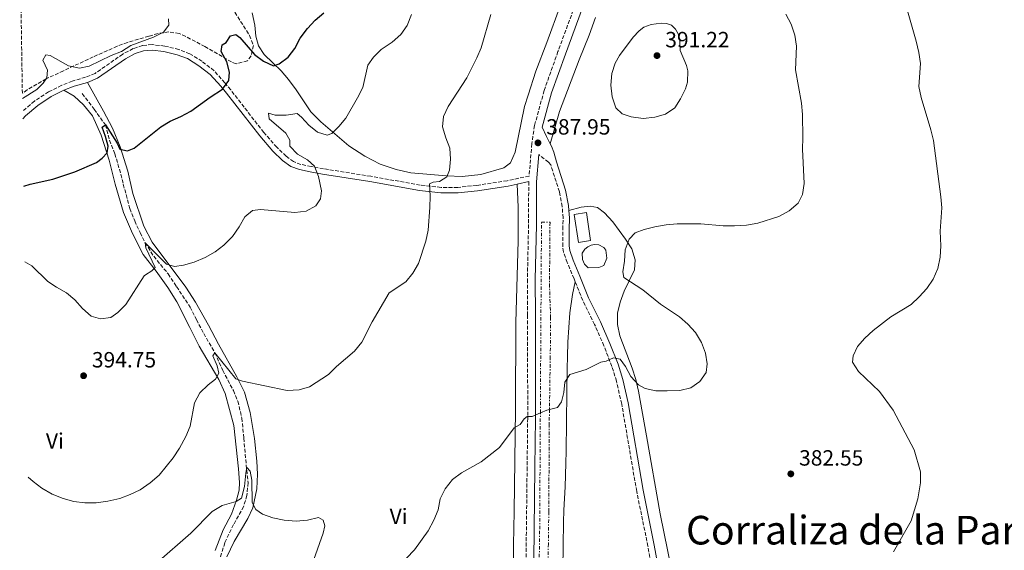
# Model space of a CAD drawing. Units: metres. Extents: x 607952 to 611418, y 4696882 to 4699248.
# Drawn here: x 607978 to 608424, y 4697133 to 4697374 of the extents above; entities that cross this region are included whole.
import ezdxf
from ezdxf.enums import TextEntityAlignment as Align

# ---------------------------------------------------------------- set-up
doc = ezdxf.new("R2010")
doc.units = ezdxf.units.M
doc.header["$MEASUREMENT"] = 0
doc.linetypes.add('DGN Style 3', pattern=[2.435890702152634, 1.739921930109024, -0.6959687720436097])
doc.linetypes.add('DGN Style 7', pattern=[3.4798438602180486, 1.565929737098122, -0.6959687720436097, 0.5219765790327072, -0.6959687720436097])
for name, color, linetype, lineweight in [('Balsa-alberca', 142, 'Continuous', 0), ('Barranco lineal', 142, 'DGN Style 3', 13), ('Camino', 7, 'DGN Style 3', 0), ('Cota de punto acotado terreno', 7, 'Continuous', 0), ('Curva de nivel directora', 30, 'Continuous', 30), ('Curva de nivel intermedia', 30, 'Continuous', 0), ('Edificio', 1, 'Continuous', 13), ('Etiqueta de uso rústico', 92, 'Continuous', 0), ('Línea de cambio de uso (parcela vista)', 92, 'Continuous', 0), ('Margen derecho', 7, 'Continuous', 0), ('Punto acotado terreno (símbolo)', 7, 'Continuous', 0), ('Texto de Corraliza', 7, 'Continuous', 0), ('Zanja', 30, 'DGN Style 7', 0), ('Zona arbolada', 92, 'DGN Style 3', 0)]:
    doc.layers.add(name, color=color, linetype=linetype, lineweight=lineweight)
doc.styles.add('Style-Arial', font='arial.ttf')

# ---------------------------------------------------------------- blocks, each defined once
blk = doc.blocks.new('5PATER')
at = {"layer": 'Punto acotado terreno (símbolo)', "linetype": 'Continuous', "lineweight": 0}
h = blk.add_hatch(color=51, dxfattribs=at)
edge = h.paths.add_edge_path()
edge.add_ellipse((0, 0), major_axis=(-0.1095731443231308, -0.1110710700762829), ratio=0.9994222409660317, start_angle=0, end_angle=360)

msp = doc.modelspace()

# ---------------------------------------------------------------- linework, layer by layer
at = {"layer": 'Balsa-alberca', "color": 142, "linetype": 'Continuous', "lineweight": 0, "elevation": 385.7299999999958, "flags": 128}
msp.add_lwpolyline([(608232.8399999999, 4697267.880000001), (608234.0099999999, 4697269.710000001), (608235.4000000004, 4697270.83), (608236.9299999997, 4697271.470000001), (608238.3700000001, 4697271.77), (608240.3399999999, 4697271.619999999), (608242.6500000004, 4697270.42), (608243.4900000002, 4697269.25), (608243.9900000002, 4697265.550000001), (608242.6600000003, 4697262.27), (608240.4299999997, 4697261.350000001), (608235.5599999996, 4697261.17), (608233.8499999996, 4697262.859999999), (608232.9299999997, 4697264.980000001), (608232.8399999999, 4697267.880000001)], close=True, dxfattribs=at)
msp.add_lwpolyline([(608232.8399999999, 4697267.880000001), (608234.0099999999, 4697269.710000001), (608235.4000000004, 4697270.83), (608236.9299999997, 4697271.470000001), (608238.3700000001, 4697271.77), (608240.3399999999, 4697271.619999999), (608242.6500000004, 4697270.42), (608243.4900000002, 4697269.25), (608243.9900000002, 4697265.550000001), (608242.6600000003, 4697262.27), (608240.4299999997, 4697261.350000001), (608235.5599999996, 4697261.17), (608233.8499999996, 4697262.859999999), (608232.9299999997, 4697264.980000001), (608232.8399999999, 4697267.880000001)], dxfattribs=at)
at = {"layer": 'Barranco lineal', "color": 142, "linetype": 'DGN Style 3', "lineweight": 13}
msp.add_polyline3d([(608006.04, 4697340.26, 402.179999999993), (608011.3899999997, 4697333.180000001, 401.3600000000006), (608016.5599999996, 4697326.08, 400), (608018.3899999997, 4697319.140000001, 399.8399999999965), (608020.79, 4697313.01, 399.0200000000041), (608022.8799999999, 4697306.02, 398.6900000000023), (608024.6299999999, 4697299.130000001, 397.5399999999936), (608027.6500000004, 4697288.140000001, 396.5599999999977), (608029.7999999998, 4697282.529999999, 396.070000000007), (608032.2599999999, 4697277.220000001, 396.070000000007), (608034.5700000003, 4697272.640000001, 395), (608038.4299999997, 4697266.49, 394.179999999993), (608045.0099999999, 4697258.49, 393.3600000000006), (608048.7999999998, 4697252.730000001, 392.7100000000065), (608054.9699999997, 4697243.460000001, 392.3800000000047), (608057.8499999996, 4697237.75, 391.5599999999977), (608061.1100000005, 4697231.390000001, 391.2299999999959), (608066.1799999997, 4697222.67, 390), (608069.7999999998, 4697214.67, 389.179999999993), (608074.5999999996, 4697205.51, 388.5299999999988), (608076.5899999999, 4697200.710000001, 388.0299999999988), (608078.4600000001, 4697193.050000001, 387.0500000000029), (608079.2800000003, 4697184.02, 386.070000000007), (608081.2199999997, 4697163.779999999, 384.5099999999948), (608080.7100000001, 4697157.99, 384.3399999999965), (608079.2699999996, 4697153.029999999, 384.0200000000041), (608074.6900000004, 4697144.77, 383.1999999999971), (608070.7000000002, 4697136.449999999, 382.5399999999936), (608067.8300000001, 4697127.310000001, 381.5599999999977)], dxfattribs=at)
at = {"layer": 'Camino', "color": 7, "linetype": 'DGN Style 3', "lineweight": 0}
for points in [[(608234.6299999991, 4697394.15, 386.9400000000023), (608221.8500000006, 4697359.34, 386.9400000000023), (608215.5499999997, 4697341.660000001, 387.9199999999984), (608211.2199999979, 4697325.81, 388.0800000000018), (608209.9699999985, 4697317.57, 388.0800000000018), (608208.769999998, 4697302.890000002, 387.8999999999942), (608198.8199999993, 4697300.74, 388.1799999999931), (608184.9799999989, 4697298.640000001, 388.4900000000054), (608176.3899999993, 4697297.750000001, 388.8099999999977), (608168.8000000007, 4697297.739999998, 389.6300000000048), (608159.3299999981, 4697298.800000002, 390.1199999999955), (608136.9099999992, 4697302.750000002, 391.429999999993), (608115.5000000006, 4697306.190000001, 395.2700000000042), (608109.8799999993, 4697307.210000001, 395.8999999999942), (608105.1999999987, 4697308.180000001, 395.6900000000024), (608101.8900000006, 4697309.420000004, 396.0200000000042), (608098.5100000009, 4697311.88, 396.1799999999931), (608094.2999999999, 4697315.920000004, 396.6699999999984), (608088.4200000013, 4697322.649999999, 397.3300000000019), (608073.3599999985, 4697341.930000001, 398.9700000000012), (608070.7099999998, 4697345.24, 399.3699999999953), (608065.8000000013, 4697350.680000001, 400.5000000000001), (608060.3299999974, 4697354.970000001, 401.729999999996), (608054.8299999966, 4697358.36, 402.729999999996), (608049.8400000001, 4697360.239999998, 403.3899999999995), (608043.4699999974, 4697361.860000002, 404.2100000000065), (608037.6999999986, 4697362.5, 404.5299999999989), (608033.350000001, 4697362.120000003, 404.5299999999989), (608029.0799999973, 4697360.690000002, 404.5299999999989), (608024.3599999989, 4697358.180000001, 404.6999999999972), (608011.8399999996, 4697349.420000002, 404.1999999999972), (608007.5700000004, 4697347.710000002, 404.2100000000065), (608001.4799999995, 4697345.989999998, 404.0399999999937), (607996.6900000018, 4697344.04, 404.0399999999937), (607990.7399999973, 4697341.050000002, 404.2100000000065), (607984.3299999969, 4697336.899999999, 404.0399999999937), (607978.969999999, 4697332.31, 403.8899999999994)], [(608229.6999999982, 4697254.840000001, 385.6300000000047), (608229.1099999981, 4697256.309999999, 385.6000000000058), (608226.0399999992, 4697263.609999999, 386.2599999999948), (608224.3399999982, 4697268.370000003, 386.0099999999949), (608223.9999999985, 4697271.020000001, 385.929999999993), (608224.0700000002, 4697278.660000001, 386.75), (608224.1399999993, 4697283.850000003, 386.5899999999965), (608223.739999997, 4697289.050000002, 386.5899999999965), (608222.4600000007, 4697295.770000001, 386.75), (608218.5899999995, 4697307.930000001, 387.4499999999971), (608217.4999999986, 4697309.190000001, 387.570000000007), (608213.1299999988, 4697312.66, 388.0399999999937)], [(608208.5699999991, 4697300.34, 387.9199999999984), (608208.4899999986, 4697280.82, 386.9700000000013), (608207.979999999, 4697256, 386.4499999999971), (608208.0500000005, 4697239.82, 386.2799999999988), (608208.1099999986, 4697192.980000001, 384.9700000000011), (608207.8400000005, 4697170.670000004, 383.9900000000054), (608206.6799999981, 4697072.030000002, 381.4199999999984), (608206.3399999985, 4697012.440000001, 380.0200000000042), (608206.05, 4696984.16, 378.2400000000052), (608205.9999999986, 4696938.719999999, 374.4900000000054), (608205.5399999982, 4696906.4, 370.7299999999959), (608205.0399999997, 4696889.110000002, 370.7299999999959), (608204.9499999981, 4696884.800000002, 370.8800000000048)], [(608264.3799999993, 4697125.059999999, 380.1999999999972), (608262.6700000016, 4697134.890000002, 380.7400000000054), (608257.5399999997, 4697159.82, 382.0200000000042), (608250.7499999992, 4697199.440000001, 383.7599999999947), (608248.409999999, 4697209.760000002, 384.2899999999937), (608246.319999999, 4697216.530000002, 384.6199999999953), (608242.6999999981, 4697225.850000002, 384.9400000000024), (608238.4800000002, 4697235.489999998, 385.4400000000023), (608233.050000001, 4697246.430000001, 385.7700000000041), (608229.6999999982, 4697254.840000001, 385.6300000000047)]]:
    msp.add_polyline3d(points, dxfattribs=at)
at = {"layer": 'Curva de nivel directora', "color": 30, "linetype": 'Continuous', "lineweight": 30, "elevation": 400, "flags": 128}
msp.add_lwpolyline([(607979.4999999988, 4697298.320000002), (607982.3199999996, 4697299.24), (607992.6799999997, 4697301.52), (608002.6500000008, 4697304.810000001), (608012.49, 4697309.050000003), (608015.0499999993, 4697310.940000001), (608017.28, 4697313.449999999), (608017.7099999993, 4697316.439999999), (608016.6099999995, 4697320.840000001), (608015.1199999986, 4697324.980000001), (608016.5599999981, 4697326.08), (608021.7999999997, 4697317.720000001), (608023.0099999988, 4697315.119999999), (608026.5599999983, 4697314.390000002), (608029.4999999999, 4697315.500000001), (608041.61, 4697325.199999999), (608045.8700000002, 4697327.83), (608050.7699999998, 4697329.9), (608055.2999999982, 4697332.360000002), (608063.9999999999, 4697338.710000001), (608069.5900000001, 4697342.230000001), (608072.519999998, 4697346.270000001), (608072.869999999, 4697349.960000001), (608071.6100000006, 4697354.740000002), (608069.0999999982, 4697359.330000001), (608069.4400000002, 4697362.37), (608071.349999999, 4697363.460000001), (608073.24, 4697366.480000001), (608075.6499999996, 4697367.170000002), (608077.469999999, 4697365.730000002), (608084.0999999986, 4697358.000000001), (608088.2200000002, 4697354.930000001), (608092.78, 4697352.820000002), (608095.3799999995, 4697353.760000001), (608099.4099999996, 4697356.750000001), (608102.4999999986, 4697360.680000001), (608104.8599999989, 4697365.390000001), (608108.1400000001, 4697369.850000001), (608111.6699999995, 4697373.530000002), (608115.6700000005, 4697376.95)], dxfattribs=at)
at = {"layer": 'Curva de nivel intermedia', "color": 30, "linetype": 'Continuous', "lineweight": 0, "flags": 128}
for points, elevation in [([(608394.1900000019, 4697260.88), (608395.3000000005, 4697266.140000001), (608395.5100000007, 4697271.140000001), (608395.2100000011, 4697277.91), (608396.0000000002, 4697288.449999998), (608395.5500000009, 4697293.429999999), (608392.14, 4697318.99), (608391.0500000014, 4697323.9), (608386.5400000009, 4697338.49), (608385.5799999997, 4697343.56), (608386.2500000005, 4697354.009999999), (608385.5599999996, 4697358.96), (608384.4000000019, 4697364.09), (608378.6100000005, 4697384.3)], 380.0000000000001), ([(607978.8799999997, 4697338.069999999), (607985.3700000006, 4697342.189999999), (607988.2899999998, 4697345.07), (607989.9999999997, 4697347.449999998), (607990.2600000012, 4697350.970000001), (607988.130000001, 4697355.52), (607989.4600000011, 4697357.8), (607991.5100000006, 4697357.560000001), (607999.7699999998, 4697352.890000001), (608004.7000000004, 4697351.749999999), (608009.0900000003, 4697352.67), (608019.0700000004, 4697357.550000002), (608023.8200000002, 4697359.42), (608028.0200000001, 4697362.149999999), (608038.3400000001, 4697365.859999999), (608042.9199999998, 4697368.159999999), (608045.2800000003, 4697371.390000001), (608045.1900000008, 4697374.140000001)], 405.0000000000001), ([(607980.0300000008, 4697263.939999999), (607983.0800000017, 4697262.21), (607990.3600000017, 4697255.02), (607994.2700000011, 4697252.429999999), (607998.870000001, 4697249.919999998), (608002.7100000011, 4697246.710000001), (608006.1100000008, 4697242.779999999), (608010.0600000004, 4697239.33), (608014.2500000015, 4697238.159999999), (608019.0200000012, 4697238.77), (608022.230000001, 4697240.96), (608025.7300000013, 4697244.529999999), (608034.1800000003, 4697257.529999999), (608034.7100000001, 4697258.130000001), (608037.6500000015, 4697259.8), (608039.0900000009, 4697261.369999999), (608034.92, 4697270.310000001), (608034.5700000013, 4697272.639999999), (608044.2600000009, 4697262.970000001), (608047.8100000004, 4697261.890000001), (608052.0199999993, 4697262.390000001), (608056.8200000004, 4697263.779999999), (608061.7800000003, 4697265.980000001), (608066.3600000001, 4697268.449999998), (608070.3000000007, 4697271.529999998), (608074.150000002, 4697275.509999999), (608077.25, 4697279.84), (608079.7199999999, 4697284.439999999), (608083.2000000001, 4697287.179999999), (608086.9400000017, 4697287.730000001), (608102.5000000009, 4697286.350000001), (608107.6200000016, 4697287.009999999), (608111.9900000015, 4697289.309999999), (608114.1399999994, 4697292.499999999), (608114.5300000005, 4697296.23), (608113.2499999999, 4697302.73), (608111.3099999996, 4697307.329999999), (608108.1700000014, 4697310.269999999), (608103.6500000019, 4697312.74), (608100.2200000009, 4697316.369999998), (608100.1400000005, 4697319.100000001), (608098.3800000013, 4697322.339999998), (608090.7900000007, 4697328.76), (608090.440000002, 4697331.42), (608093.4700000007, 4697330.52), (608098.490000001, 4697330.45), (608103.5300000012, 4697331.189999999), (608105.4800000003, 4697329.660000001), (608108.8600000021, 4697325.92), (608112.7600000004, 4697322.740000002), (608117.1700000003, 4697321.390000001), (608119.1999999998, 4697322.220000001), (608122.4200000007, 4697325.390000001), (608125.6600000019, 4697329.199999998), (608130.8899999998, 4697338.4), (608133.3100000005, 4697343.05), (608135.6500000008, 4697353.15), (608138.1900000023, 4697356.800000001), (608141.7000000014, 4697360.359999998), (608146.6100000021, 4697363.59), (608150.5300000004, 4697367.140000001), (608153.4200000004, 4697371.220000001), (608155.4400000012, 4697376.109999998)], 395.0000000000001), ([(607981.5400000017, 4697166.220000001), (607983.7000000009, 4697164.26), (607987.76, 4697161.340000001), (607992.4200000004, 4697158.600000001), (607997.4100000015, 4697156.510000001), (608002.2400000017, 4697155.199999998), (608007.2500000009, 4697154.609999998), (608012.3899999994, 4697154.640000001), (608017.6199999999, 4697155.31), (608023.0800000003, 4697156.62), (608027.7699999998, 4697158.350000001), (608032.2600000004, 4697160.580000001), (608036.8800000004, 4697163.679999999), (608040.9200000016, 4697167.140000001), (608047.2699999994, 4697175.02), (608050.2100000009, 4697179.470000001), (608053.0200000006, 4697184.74), (608054.9699999996, 4697189.339999998), (608057.0100000004, 4697200.05), (608059.3300000007, 4697204.470000001), (608063.1600000015, 4697208.119999998), (608066.5200000011, 4697210.689999999), (608067.9800000007, 4697213.409999999), (608067.2100000017, 4697216.730000001), (608065.2200000002, 4697221.349999999), (608066.1800000013, 4697222.67), (608075.7500000001, 4697210.859999998), (608078.7400000008, 4697209.869999998), (608098.9900000015, 4697205.630000001), (608104.3600000005, 4697205.859999998), (608109.1799999995, 4697207.169999998), (608117.8000000007, 4697212.91), (608121.3800000014, 4697216.409999998), (608129.550000001, 4697223.439999999), (608132.8300000001, 4697227.56), (608137.5900000009, 4697236.680000001), (608145.2799999999, 4697249.9), (608152.8700000006, 4697254.880000001), (608155.9800000021, 4697258.800000001), (608158.5600000013, 4697263.17), (608161.9600000011, 4697273.34), (608162.9900000015, 4697278.31), (608163.7000000001, 4697288.63), (608163.8099999996, 4697293.699999999), (608163.51, 4697299.279999998), (608165.1900000009, 4697300.069999999), (608168.1600000014, 4697300.42), (608171.4100000014, 4697302.56), (608172.7000000011, 4697305.499999999), (608173.1500000004, 4697310.519999999), (608172.7600000014, 4697315.499999999), (608170.9300000009, 4697320.199999999), (608169.4600000001, 4697325.210000001), (608169.9100000015, 4697329.88), (608171.9700000002, 4697334.439999999), (608180.5500000011, 4697347.5), (608185.0999999996, 4697356.449999999), (608187.050000001, 4697361.060000001), (608191.3400000003, 4697376.099999999)], 390), ([(608252.3699999996, 4697269.34), (608254.0700000006, 4697274.26), (608256.9000000004, 4697277.179999999), (608260.8700000001, 4697278.67), (608265.7300000016, 4697279.859999998), (608270.9500000008, 4697280.67), (608275.9199999997, 4697281.189999999), (608286.7100000011, 4697281.26), (608296.8400000008, 4697280.300000002), (608301.9100000003, 4697280.23), (608307.3100000004, 4697280.539999999), (608312.5099999994, 4697281.499999999), (608322.0400000003, 4697284.550000001), (608326.6500000014, 4697287.13), (608330.7599999999, 4697290.55), (608332.6999999998, 4697294.430000001), (608333.5, 4697299.439999999), (608332.7400000001, 4697315.140000002), (608332.9800000016, 4697320.159999999), (608332.7900000014, 4697330.79), (608332.3900000014, 4697335.899999999), (608329.6100000008, 4697351.009999999), (608330.0500000013, 4697361.859999998), (608329.2700000011, 4697366.800000001), (608327.6300000005, 4697371.720000001), (608325.2800000013, 4697376.3)], 385), ([(608268.6799999998, 4697372.289999999), (608264.0799999998, 4697371.699999998), (608260.7899999997, 4697370.439999999), (608258.6700000007, 4697368.77), (608256.0100000009, 4697365.92), (608249.7400000012, 4697357.63), (608247.7200000006, 4697354.119999998), (608246.2400000008, 4697349.34), (608245.8600000008, 4697344.17), (608246.4000000019, 4697338.829999999), (608248.0900000016, 4697333.81), (608250.9300000002, 4697331.149999999), (608255.100000001, 4697329.779999999), (608260.4600000011, 4697329.050000001), (608265.7100000015, 4697329.63), (608270.5500000007, 4697330.880000001), (608274.8100000009, 4697333.82), (608277.490000001, 4697337.849999999), (608279.6400000011, 4697342.41), (608280.6100000012, 4697345.529999998), (608280.6900000017, 4697350.550000001), (608280.190000001, 4697353.000000001), (608277.2800000008, 4697359.859999998), (608277.0800000018, 4697364.439999998), (608276.3399999997, 4697367.34), (608275.1900000009, 4697369.579999999), (608273.3800000004, 4697371.310000001), (608271.0300000012, 4697372.130000002), (608268.6799999998, 4697372.289999999)], 390), ([(608217.9726742813, 4697196.938373009), (608221.6500000015, 4697197.92), (608223.4900000012, 4697200.430000001), (608224.5400000017, 4697204.71), (608224.9500000007, 4697209.380000001), (608227.1900000004, 4697212.869999998), (608234.6, 4697215.039999999), (608241.3000000011, 4697218.42), (608243.6300000001, 4697218.900000001), (608247.040000001, 4697220.359999998), (608250.0800000009, 4697219.8), (608252.5199999994, 4697216.5), (608254.8600000018, 4697211.869999999), (608258.3300000009, 4697208.179999999), (608261.4400000002, 4697206.539999999), (608266.3000000016, 4697205.359999998), (608271.4400000002, 4697205.359999998), (608277.0900000008, 4697205.590000001), (608282.0500000007, 4697206.810000001), (608286.2100000003, 4697209.71), (608289.0500000012, 4697213.82), (608289.5400000007, 4697217.649999999), (608288.7899999997, 4697222.59), (608286.9900000005, 4697227.399999999), (608284.1600000006, 4697231.850000001), (608280.7400000008, 4697235.67), (608276.9900000002, 4697238.98), (608268.3500000013, 4697244.78), (608260.2900000013, 4697251.26), (608251.7200000016, 4697256.82), (608251.2000000007, 4697259.36), (608252.0000000009, 4697264.279999999), (608252.3699999996, 4697269.34)], 385), ([(608374.0400000018, 4697132.350000001), (608382.0900000007, 4697146.519999999), (608385.020000001, 4697156.359999998), (608386.3300000008, 4697163.679999999), (608386.370000001, 4697168.689999999), (608383.4500000018, 4697178.659999998), (608373.9700000002, 4697196.689999999), (608367.6500000014, 4697205.189999998), (608358.200000001, 4697214.210000002), (608355.5200000011, 4697218.460000001), (608355.7300000011, 4697221.38), (608357.7200000006, 4697225.550000001), (608360.9900000006, 4697229.33), (608364.7800000014, 4697232.75), (608372.9199999997, 4697239.009999999), (608382.0700000006, 4697244.65), (608385.7600000009, 4697248.029999999), (608389.240000001, 4697251.800000001), (608392.0199999993, 4697256.15), (608394.1900000019, 4697260.88)], 380.0000000000001), ([(608149.5800000004, 4697125.869999998), (608156.8, 4697133.329999999), (608162.9500000012, 4697141.970000001), (608165.5900000011, 4697146.779999998), (608167.4700000008, 4697151.409999999), (608168.3899999994, 4697156.439999999), (608170.6600000004, 4697160.890000002), (608174.0100000009, 4697165.16), (608178.0099999997, 4697168.149999999), (608186.9800000017, 4697173.180000001), (608195.3300000001, 4697179.710000002), (608202.0300000012, 4697188.59), (608204.6700000009, 4697190.220000002), (608206.4700000002, 4697192.73), (608207.8499999995, 4697193.779999999), (608210.1300000014, 4697193.84), (608213.8486269092, 4697195.394553804)], 385), ([(608213.8486269092, 4697195.394553804), (608216.7800000011, 4697196.619999998), (608217.9726742813, 4697196.938373009)], 384.9999999999999), ([(608039.7600000015, 4697127.199999998), (608055.3499999996, 4697140.789999999), (608064.980000001, 4697150.660000001), (608069.5300000019, 4697153.430000001), (608075.9100000011, 4697155.220000001), (608078.2500000013, 4697156.689999999), (608079.6100000005, 4697162.039999999), (608080.1700000013, 4697168.039999999), (608080.7200000011, 4697170.689999998), (608082.2000000009, 4697169.039999999), (608082.9100000017, 4697164.87), (608083.0300000003, 4697154.779999998), (608084.74, 4697151.579999999), (608087.8500000014, 4697149.519999999), (608092.5300000019, 4697147.779999999), (608097.6100000002, 4697146.699999998), (608103.0400000017, 4697146.3), (608108.2400000007, 4697146.74), (608113.1500000014, 4697147.960000001), (608115.3200000018, 4697146.77), (608116.0999999996, 4697144.220000002), (608115.3700000009, 4697140.84), (608108.4500000009, 4697121.640000001)], 385)]:
    msp.add_lwpolyline(points, dxfattribs=dict(at, elevation=elevation))
at = {"layer": 'Edificio', "color": 1, "linetype": 'Continuous', "lineweight": 13, "extrusion": (0.07138090402778485, 0.01705775752098185, 0.9973032635304728), "elevation": 123928.9894348524, "flags": 128}
msp.add_lwpolyline([(4427268.204803302, -1678770.201374235), (4427268.682837034, -1678764.6148383), (4427281.447469298, -1678765.71459401), (4427280.971759805, -1678771.291430027), (4427268.204803302, -1678770.201374235)], close=True, dxfattribs=at)
at = {"layer": 'Edificio', "color": 51, "linetype": 'Continuous', "lineweight": 13, "extrusion": (0.07138090402778485, 0.01705775752098185, 0.9973032635304728), "elevation": 123928.9894348524, "flags": 128}
msp.add_lwpolyline([(4427268.682837034, -1678764.6148383), (4427281.447469298, -1678765.71459401), (4427280.971759805, -1678771.291430027), (4427268.204803302, -1678770.201374235), (4427268.682837034, -1678764.6148383)], dxfattribs=at)
at = {"layer": 'Línea de cambio de uso (parcela vista)', "color": 92, "linetype": 'Continuous', "lineweight": 0}
for points in [[(608222.9699999997, 4697380.42, 386.7599999999948), (608216.8399999999, 4697363.42, 387.0899999999965), (608211.7199999997, 4697350.4, 387.25), (608208.3099999996, 4697339.550000001, 387.25), (608206.6399999997, 4697334.42, 387.7400000000052), (608202.4400000004, 4697313.66, 388.2299999999959), (608200.3099999996, 4697308.890000001, 388.3999999999942), (608197.2800000003, 4697306.57, 388.5599999999977), (608186.7999999998, 4697303.539999999, 388.8899999999995), (608178.3300000001, 4697302.720000001, 389.5399999999936), (608171.2999999998, 4697302.9, 389.8699999999953), (608155.0899999999, 4697304.33, 390.8500000000058), (608148.4600000001, 4697305.890000001, 391.3500000000058), (608141.2000000002, 4697308.310000001, 391.6699999999983), (608134.25, 4697311.84, 392.3300000000018), (608127.0199999996, 4697316.58, 393.4700000000012), (608114.2100000001, 4697327.41, 395.4400000000023), (608109.6799999997, 4697332.02, 396.0899999999965), (608103.04, 4697341.99, 397.8899999999995), (608099.6299999999, 4697346.680000001, 398.5500000000029), (608096.2100000001, 4697350.630000001, 399.1999999999971), (608092.4800000006, 4697354.199999999, 399.6999999999971), (608088.54, 4697357.949999999, 401.1699999999983), (608085.9800000006, 4697361.980000001, 401.820000000007), (608084.7100000001, 4697366.33, 402.4799999999959), (608084.3499999996, 4697371.279999999, 403.7899999999936), (608083.0999999996, 4697376.869999999, 404.7700000000041)], [(608218.3099999996, 4697317.430000001, 387.7799999999988), (608222.5099999999, 4697332.09, 388.429999999993), (608231.3799999999, 4697355.619999999, 388.429999999993), (608235.9199999999, 4697366.720000001, 388.429999999993), (608238.8700000001, 4697374.789999999, 388.1000000000058)], [(608008.3600000005, 4697345.380000001, 404.2100000000065), (608015.7300000006, 4697332.27, 401.5899999999965), (608019.7000000002, 4697324.57, 400.7700000000041), (608023.2300000006, 4697316.189999999, 399.9499999999971), (608026.7599999999, 4697305.15, 399.1300000000047), (608028.9400000004, 4697294.949999999, 397.9799999999959), (608033.9199999999, 4697280.199999999, 396.8399999999965), (608037.6799999997, 4697272.930000001, 396.179999999993), (608053.0599999996, 4697252.41, 393.5599999999977), (608057.4699999997, 4697245.689999999, 392.7400000000052), (608063.3300000001, 4697235.220000001, 392.4199999999983), (608067.7599999999, 4697226.66, 391.7599999999948), (608076.2199999997, 4697211.730000001, 389.8000000000029), (608079.6399999997, 4697204.810000001, 388.9799999999959), (608082.1699999999, 4697195.630000001, 388.320000000007), (608084.1500000004, 4697183.76, 387.179999999993), (608085.25, 4697173.529999999, 386.6900000000023), (608085.4600000001, 4697167.560000001, 386.0299999999988), (608085.2800000003, 4697160.949999999, 385.6999999999971), (608083.4800000006, 4697152.300000001, 385.0500000000029), (608081.0999999996, 4697147.49, 384.7200000000012), (608074.9800000006, 4697137.060000001, 383.25), (608071.54, 4697130.109999999, 382.429999999993)], [(608066.2800000003, 4697133.039999999, 382.6600000000035), (608069.9299999997, 4697142.390000001, 383.320000000007), (608073.7300000006, 4697149.51, 384.3000000000029), (608076.0499999998, 4697155.83, 385.7700000000041), (608077.2699999996, 4697160.32, 386.2599999999948), (608077.4100000003, 4697163.880000001, 386.429999999993), (608076.9800000006, 4697170.060000001, 386.5899999999965), (608074.8600000005, 4697189.710000001, 388.070000000007), (608070.8600000005, 4697204.189999999, 389.3800000000047), (608067.9400000004, 4697210.59, 390.1900000000023), (608059.0599999996, 4697225.74, 391.5), (608054.8399999999, 4697234.119999999, 392.1600000000035), (608049, 4697245.75, 393.6300000000047), (608044.8799999999, 4697252.300000001, 394.1199999999953), (608039.4900000002, 4697259.67, 394.9400000000023), (608033.6799999997, 4697267.310000001, 395.429999999993), (608028.8300000001, 4697276.859999999, 396.4199999999983), (608024.7199999997, 4697286.32, 397.3999999999942), (608020.9900000002, 4697299.17, 398.7100000000065), (608018.2300000006, 4697310.15, 399.5299999999988), (608014.5300000003, 4697321.41, 400.8399999999965), (608010.6200000001, 4697330.140000001, 401.820000000007), (608006.5300000003, 4697335.26, 402.3099999999977), (608002.29, 4697339.100000001, 402.9700000000012), (607997.7100000001, 4697341.800000001, 404.0399999999936)], [(608201.5199999996, 4697097.310000001, 381.6100000000006), (608201.6399999997, 4697135.600000001, 382.429999999993), (608201.9000000004, 4697150.699999999, 382.9199999999983), (608202.5599999996, 4697197.01, 385.3800000000047), (608202.7699999996, 4697236.460000001, 386.1900000000023), (608203.7699999996, 4697273.449999999, 387.179999999993), (608203.7300000006, 4697288.82, 387.179999999993), (608203.3300000001, 4697299.199999999, 388.070000000007)], [(608226.8200000003, 4697287.220000001, 386.5899999999965), (608232.29, 4697288.689999999, 386.4199999999983), (608236.3700000001, 4697289.189999999, 386.2599999999948), (608239.7100000001, 4697288.58, 386.0899999999965), (608242.9400000004, 4697286.130000001, 385.929999999993), (608246.6600000003, 4697282.039999999, 385.6000000000058), (608252.4699999997, 4697274.230000001, 385.1100000000006), (608255.3300000001, 4697269.9, 384.7799999999988), (608256.9299999997, 4697264.810000001, 384.7799999999988), (608256.5199999996, 4697260.27, 384.7799999999988), (608251.8799999999, 4697250.67, 384.7799999999988), (608250.0099999999, 4697245.720000001, 384.7799999999988), (608248.9100000003, 4697240.720000001, 384.7799999999988), (608248.8799999999, 4697235.480000001, 384.7799999999988), (608249.8300000001, 4697230.439999999, 384.7799999999988), (608255.5099999999, 4697215.77, 384.6199999999953), (608257.1500000004, 4697210.550000001, 384.2899999999936), (608258.3600000005, 4697205.25, 384.2899999999936), (608262.0599999996, 4697184.939999999, 383.6399999999995), (608268.2199999997, 4697149.57, 381.0200000000041), (608273.2699999996, 4697124.34, 379.7100000000065)], [(608229.7000000002, 4697254.84, 385.6300000000047), (608228.3700000001, 4697249.060000001, 385.6300000000047), (608227.2199999997, 4697240.789999999, 385.4600000000065), (608226.3099999996, 4697227.449999999, 385.3000000000029), (608226.0899999999, 4697221.060000001, 384.8099999999977), (608226.0099999999, 4697215.52, 384.9700000000012), (608225.9000000004, 4697204.67, 383.9900000000052), (608225.5599999996, 4697178.100000001, 383.6600000000035), (608225.4400000004, 4697172.609999999, 383.0099999999948), (608225.1600000003, 4697161.84, 383.0099999999948), (608224.4900000002, 4697151.24, 382.5200000000041), (608224.3700000001, 4697145.789999999, 383.0099999999948), (608224.1399999997, 4697135.24, 382.1900000000023), (608223.9800000006, 4697124.460000001, 382.0200000000041)]]:
    msp.add_polyline3d(points, dxfattribs=at)
at = {"layer": 'Margen derecho', "color": 7, "linetype": 'Continuous', "lineweight": 0, "extrusion": (-0.08703238864228133, 0.2126941261096535, 0.9732351062542235), "elevation": 946574.7421113416, "flags": 128}
msp.add_lwpolyline([(-2341649.120766766, -4006913.652357623), (-2341654.058559794, -4006913.652357623), (-2341660.333286136, -4006912.912621643)], dxfattribs=at)
at = {"layer": 'Margen derecho', "color": 7, "linetype": 'Continuous', "lineweight": 0, "extrusion": (0.02732159918022917, 0.005944012033662485, 0.9996090230380971), "elevation": 44925.80884642416, "flags": 128}
msp.add_lwpolyline([(4460636.995033307, -1592240.712261111), (4460636.995033307, -1592246.076932585)], dxfattribs=at)
at = {"layer": 'Margen derecho', "color": 7, "linetype": 'Continuous', "lineweight": 0}
for points in [[(608334.1000000013, 4697589.660000003, 385.949999999997), (608322.2800000017, 4697587.239999998, 386.6600000000035), (608312.3099999983, 4697582.790000001, 386.9600000000065), (608308.1599999998, 4697580.010000003, 387.1000000000058), (608304.9299999999, 4697575.940000002, 387.1000000000058), (608303.8199999991, 4697568.11, 387.1000000000058), (608301.4400000009, 4697559.210000002, 387.1000000000058), (608296.8699999999, 4697548.199999999, 387.1000000000058), (608287.86, 4697529.300000001, 386.4499999999971), (608279.4600000001, 4697510.880000001, 386.1199999999953), (608275.1900000009, 4697499.630000001, 386.1199999999953), (608268.5599999991, 4697480.780000002, 386.770000000004), (608254.8700000008, 4697443.81, 386.8699999999953), (608237.9699999985, 4697392.970000001, 386.9400000000023), (608225.1899999998, 4697358.13, 386.9400000000023), (608218.9400000003, 4697340.590000001, 387.9199999999984), (608214.699999998, 4697325.080000003, 388.0800000000018), (608216.5699999988, 4697320.840000001, 387.7599999999949), (608218.3099999977, 4697317.430000001, 387.7799999999989)], [(608008.3599999994, 4697345.38, 404.2100000000065), (608013.0100000009, 4697347.250000002, 404.1999999999972), (608025.6399999997, 4697356.080000003, 404.6999999999972), (608030.0499999997, 4697358.430000001, 404.5299999999989), (608033.8500000017, 4697359.699999999, 404.5299999999989), (608037.6700000016, 4697360.030000002, 404.5299999999989), (608043.0300000015, 4697359.440000002, 404.2100000000065), (608049.109999999, 4697357.890000002, 403.3899999999995), (608053.7399999981, 4697356.15, 402.729999999996), (608058.9200000014, 4697352.949999999, 401.729999999996), (608064.1200000005, 4697348.88, 400.5000000000001), (608068.839999999, 4697343.649999999, 399.3699999999953), (608071.4400000008, 4697340.41, 398.9700000000012), (608086.5300000004, 4697321.090000001, 397.3300000000019), (608092.5299999998, 4697314.220000001, 396.6699999999984), (608096.9299999987, 4697310, 396.1799999999931), (608100.7100000004, 4697307.239999999, 396.0200000000042), (608104.5100000004, 4697305.81, 395.6900000000024), (608109.4099999998, 4697304.800000001, 395.8999999999942), (608115.0799999982, 4697303.770000001, 395.2700000000042), (608136.5000000001, 4697300.330000003, 391.429999999993), (608158.9799999993, 4697296.360000002, 390.1199999999955), (608168.6700000011, 4697295.280000002, 389.6300000000048), (608176.5199999989, 4697295.300000002, 388.8099999999977), (608185.2899999997, 4697296.210000001, 388.4900000000054), (608199.2600000018, 4697298.320000002, 388.1799999999931), (608203.3299999976, 4697299.2, 388.0700000000071)], [(607979.0199999983, 4697328.86, 403.8000000000029), (607980.329999998, 4697330.239999999, 403.8800000000048), (607985.7999999998, 4697334.930000002, 404.0399999999937), (607991.9600000001, 4697338.920000004, 404.2100000000065), (607997.7100000011, 4697341.800000003, 404.0399999999937)], [(608218.3099999977, 4697317.430000001, 387.7799999999989), (608218.850000001, 4697316.370000003, 387.7899999999937), (608219.9400000017, 4697313.670000004, 387.7599999999949), (608221.199999998, 4697309.38, 387.4499999999971), (608225.3099999983, 4697296.489999998, 386.75), (608226.6499999972, 4697289.440000001, 386.5899999999965), (608226.8199999994, 4697287.219999999, 386.5899999999965)], [(608213.1299999988, 4697312.66, 388.0399999999937), (608212.1099999996, 4697300.180000001, 387.9199999999984), (608212.0399999982, 4697280.770000001, 386.9700000000013), (608211.5300000008, 4697255.969999999, 386.4499999999971), (608211.6, 4697239.830000004, 386.2799999999988), (608211.6600000004, 4697192.960000002, 384.9700000000011), (608211.3799999988, 4697170.620000001, 383.9900000000054), (608210.2299999997, 4697072, 381.4199999999984), (608209.879999999, 4697012.420000002, 380.0200000000042), (608209.6000000017, 4696984.140000002, 378.2400000000052), (608209.5500000003, 4696938.690000002, 374.4900000000054), (608209.0899999999, 4696906.330000003, 370.7299999999959), (608208.579999998, 4696889.02, 370.7299999999959), (608208.4999999999, 4696884.850000003, 370.8699999999953)], [(608267.2600000005, 4697125.590000001, 380.1999999999972), (608265.5500000005, 4697135.440000001, 380.7400000000054), (608260.4200000009, 4697160.359999999, 382.0200000000042), (608253.6299999983, 4697200.010000002, 383.7599999999947), (608251.2399999987, 4697210.520000001, 384.2899999999937), (608249.0899999985, 4697217.489999998, 384.6199999999953), (608245.4099999993, 4697226.970000001, 384.9400000000024), (608241.129999999, 4697236.730000001, 385.4400000000023), (608235.730000001, 4697247.620000001, 385.7700000000041), (608231.8199999994, 4697257.420000002, 385.6000000000058), (608228.7699999984, 4697264.670000004, 386.2599999999948), (608227.2100000004, 4697269.059999999, 386.0099999999949), (608226.9299999989, 4697271.199999999, 385.929999999993), (608226.989999997, 4697278.63, 386.75), (608227.0699999997, 4697283.949999999, 386.5899999999965), (608226.8199999994, 4697287.219999999, 386.5899999999965)]]:
    msp.add_polyline3d(points, dxfattribs=at)
at = {"layer": 'Zanja', "color": 30, "linetype": 'DGN Style 7', "lineweight": 0}
for points in [[(608213.8486269092, 4697195.394553804, 384.5016999999935), (608213.8700000009, 4697199.05, 384.6499999999942), (608214.3600000005, 4697281.890000001, 386.7799999999988), (608218.2300000017, 4697281.92, 386.7799999999988), (608218.0000000015, 4697253.939999999, 386.4600000000065), (608218.4700000009, 4697238.869999997, 385.8000000000029), (608218.3500000002, 4697220.929999998, 384.9799999999959), (608217.9726742813, 4697196.938373009, 384.4689999999973)], [(608212.650527567, 4697010.660716982, 379.9100000000036), (608212.74, 4697020.109999998, 379.9100000000036), (608212.6700000007, 4697039.390000002, 380.5599999999977), (608213.0000000015, 4697071.449999998, 380.5599999999977), (608213.0599999996, 4697087.67, 381.3800000000048), (608213.2600000007, 4697123, 382.3600000000007), (608213.5400000003, 4697142.609999999, 382.3600000000007), (608213.8486269092, 4697195.394553804, 384.5016999999935)], [(608217.9726742813, 4697196.938373009, 384.4689999999973), (608217.8700000019, 4697190.409999999, 384.3300000000018), (608217.6900000009, 4697150.539999999, 383.179999999993), (608217.4800000007, 4697136.029999999, 382.3600000000007), (608217.1600000011, 4697119.509999999, 382.0299999999989), (608217.0899999996, 4697102.42, 381.2200000000013), (608216.8100000002, 4697052.25, 380.229999999996), (608216.1300000007, 4697022.550000002, 380.070000000007), (608216.1158870829, 4697013.193135039, 379.8371000000044)]]:
    msp.add_polyline3d(points, dxfattribs=at)
at = {"layer": 'Zona arbolada', "color": 92, "linetype": 'DGN Style 3', "lineweight": 0}
for points in [[(608073.9500000002, 4697379.210000001, 404.4900000000052), (608081.9100000003, 4697366.689999999, 399.7200000000012), (608083.6399999997, 4697362.119999999, 398.7100000000065), (608082.7199999997, 4697357.380000001, 398.6100000000006), (608080.9600000001, 4697355.189999999, 398.7100000000065), (608075.8899999997, 4697353.850000001, 398.8999999999942), (608073.6600000003, 4697354.65, 399.0399999999936), (608061.6299999999, 4697361.58, 400.679999999993), (608052.9600000001, 4697366.26, 402.3600000000006), (608050.0199999996, 4697367.539999999, 402.9700000000012), (608045.2699999996, 4697368.279999999, 404.3699999999953), (608040.3899999997, 4697367.52, 405.9499999999971), (608036.1600000003, 4697366.34, 406.570000000007), (608026.5899999999, 4697363.49, 406.570000000007), (608021.8799999999, 4697361.75, 406.570000000007), (608011.0199999996, 4697356.930000001, 406.570000000007), (607997.4400000004, 4697350.65, 405.4199999999983), (607989.6699999999, 4697346.970000001, 405.2400000000052), (607981, 4697342, 405.2899999999936), (607978.8499999996, 4697340.42, 405.2700000000041), (607977.6399999997, 4697418.130000001, 421.2200000000012)], [(608073.9500000002, 4697379.210000001, 404.4900000000052), (608081.9100000003, 4697366.689999999, 399.7200000000012), (608083.6399999997, 4697362.119999999, 398.7100000000065), (608082.7199999997, 4697357.380000001, 398.6100000000006), (608080.9600000001, 4697355.189999999, 398.7100000000065), (608075.8899999997, 4697353.850000001, 398.8999999999942), (608073.6600000003, 4697354.65, 399.0399999999936), (608061.6299999999, 4697361.58, 400.679999999993), (608052.9600000001, 4697366.26, 402.3600000000006), (608050.0199999996, 4697367.539999999, 402.9700000000012), (608045.2699999996, 4697368.279999999, 404.3699999999953), (608040.3899999997, 4697367.52, 405.9499999999971), (608036.1600000003, 4697366.34, 406.570000000007), (608026.5899999999, 4697363.49, 406.570000000007), (608021.8799999999, 4697361.75, 406.570000000007), (608011.0199999996, 4697356.930000001, 406.570000000007), (607997.4400000004, 4697350.65, 405.4199999999983), (607989.6699999999, 4697346.970000001, 405.2400000000052), (607981, 4697342, 405.2899999999936), (607978.8499999996, 4697340.42, 405.2700000000041)]]:
    msp.add_polyline3d(points, dxfattribs=at)

# ---------------------------------------------------------------- block references
at = {"layer": 'Punto acotado terreno (símbolo)', "color": 7, "linetype": 'Continuous', "lineweight": 0, "xscale": 10, "yscale": 10, "zscale": 10}
for p in [(608266.7699999987, 4697357.520000001, 391.2200000000012), (608212.7499999988, 4697317.940000001, 387.9499999999971), (608006.6299999994, 4697212.27, 394.7500000000005), (608327.4699999974, 4697167.750000001, 382.5500000000034)]:
    msp.add_blockref('5PATER', p, dxfattribs=at)

# ---------------------------------------------------------------- texts
at = {"layer": 'Cota de punto acotado terreno', "color": 7, "linetype": 'Continuous', "lineweight": 0, "style": 'Style-Arial'}
for s, p in [('391.22', (608270.5199999998, 4697361.270000001, 391.2200000000012)), ('387.95', (608216.5, 4697321.690000001, 387.9499999999971)), ('394.75', (608010.3799999983, 4697216.02, 394.75)), ('382.55', (608331.2199999985, 4697171.500000001, 382.5500000000029))]:
    msp.add_text(s, height=7.000000000000002, dxfattribs=at).set_placement(p)
at = {"layer": 'Etiqueta de uso rústico', "color": 92, "linetype": 'Continuous', "lineweight": 0, "style": 'Style-Arial'}
for p in [(607993.5889322186, 4697182.700009998, 391.6399999999995), (608149.5289322182, 4697148.460010001, 386.0399999999936)]:
    msp.add_text('Vi', height=7.000000000000002, dxfattribs=at).set_placement(p, align=Align.MIDDLE_CENTER)
at = {"layer": 'Texto de Corraliza', "color": 7, "linetype": 'Continuous', "lineweight": 0, "style": 'Style-Arial'}
msp.add_text('Corraliza de la Parralla', height=13, dxfattribs=at).set_placement((608279.9400000013, 4697135.710000001, 380.54))

doc.saveas('drawing.dxf')
